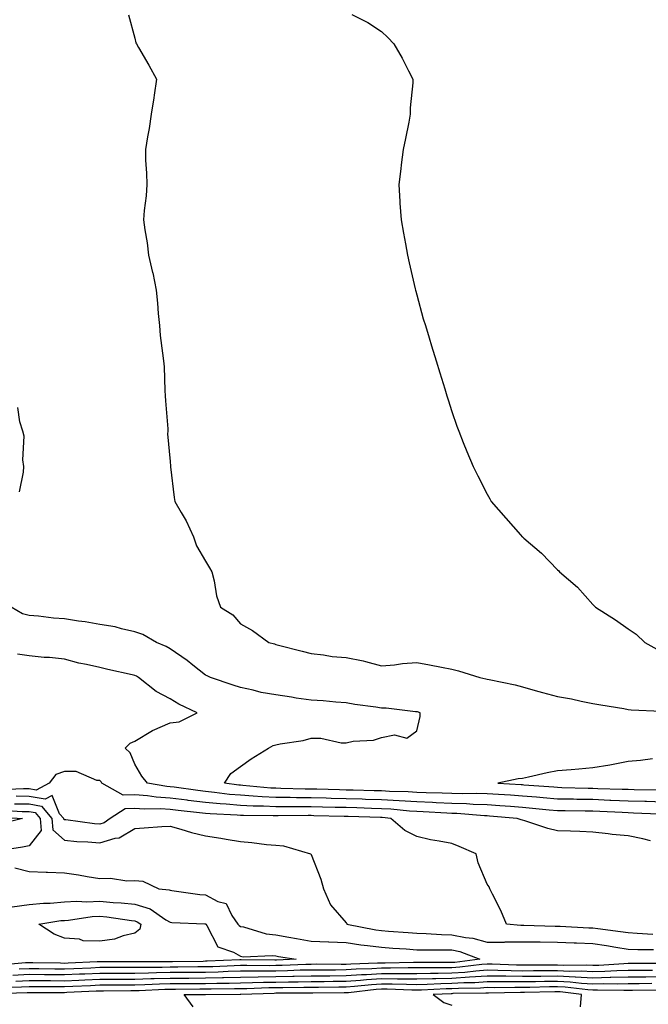
# Model space of a CAD drawing. Units: inches. Extents: x 955283 to 957923, y 7371818 to 7374458.
# Drawn here: x 956995 to 957174, y 7372879 to 7373159 of the extents above; entities that cross this region are included whole.
import ezdxf

# ---------------------------------------------------------------- set-up
doc = ezdxf.new("R2010")
doc.units = ezdxf.units.IN
doc.header["$MEASUREMENT"] = 0
doc.layers.add('Contour_95527371', color=7, linetype='Continuous', true_color=0xa7cc6f)

msp = doc.modelspace()

# ---------------------------------------------------------------- linework, layer by layer
at = {"layer": 'Contour_95527371'}
for points in [[(957026.27, 7373160.15, 3346), (957028.05, 7373153.51, 3346), (957028.34, 7373152.22, 3346), (957028.47, 7373151.92, 3346), (957029.05, 7373150.92, 3346), (957032.01, 7373145.87, 3346), (957034.22, 7373141.92, 3346), (957033.51, 7373137.38, 3346), (957033.39, 7373136.58, 3346), (957032.64, 7373131.92, 3346), (957032.07, 7373127.9, 3346), (957031.61, 7373125.48, 3346), (957031.06, 7373121.92, 3346), (957031.1, 7373118.87, 3346), (957031.36, 7373115.23, 3346), (957031.41, 7373111.92, 3346), (957031.21, 7373108.75, 3346), (957030.71, 7373104.58, 3346), (957030.53, 7373101.92, 3346), (957030.89, 7373099.08, 3346), (957031.51, 7373095.37, 3346), (957031.92, 7373091.92, 3346), (957033.09, 7373086.96, 3346), (957033.11, 7373086.87, 3346), (957034.07, 7373081.92, 3346), (957034.42, 7373078.28, 3346), (957034.68, 7373075.29, 3346), (957034.99, 7373071.92, 3346), (957035.26, 7373069.12, 3346), (957035.92, 7373064.05, 3346), (957036.13, 7373061.92, 3346), (957036.32, 7373060.19, 3346), (957036.54, 7373053.44, 3346), (957036.68, 7373051.92, 3346), (957036.7, 7373050.57, 3346), (957037.37, 7373042.6, 3346), (957037.38, 7373041.92, 3346), (957037.31, 7373041.17, 3346), (957038.05, 7373033.29, 3346), (957038.16, 7373032.02, 3346), (957038.17, 7373031.92, 3346), (957038.19, 7373031.78, 3346), (957039.16, 7373023.03, 3346), (957039.4, 7373021.92, 3346), (957041.14, 7373018.83, 3346), (957042.58, 7373016.45, 3346), (957044.69, 7373011.92, 3346), (957045.51, 7373009.38, 3346), (957048.05, 7373005.03, 3346), (957049.26, 7373003.13, 3346), (957049.92, 7373001.92, 3346), (957050.58, 7372999.39, 3346), (957051.25, 7372995.12, 3346), (957052.38, 7372991.92, 3346), (957055.86, 7372989.74, 3346), (957058.05, 7372987.19, 3346), (957061.46, 7372985.33, 3346), (957066.06, 7372981.92, 3346), (957067.64, 7372981.51, 3346), (957068.05, 7372981.34, 3346), (957068.83, 7372981.14, 3346), (957075.52, 7372979.39, 3346), (957078.05, 7372978.74, 3346), (957081.57, 7372978.4, 3346), (957084.08, 7372977.94, 3346), (957088.05, 7372977.63, 3346), (957092.84, 7372976.71, 3346), (957093.51, 7372976.46, 3346), (957098.05, 7372975.31, 3346), (957101.71, 7372975.59, 3346), (957104.02, 7372975.95, 3346), (957108.05, 7372976.21, 3346), (957111.65, 7372975.52, 3346), (957115.09, 7372974.88, 3346), (957118.05, 7372974.32, 3346), (957119.93, 7372973.81, 3346), (957125.98, 7372971.92, 3346), (957127.67, 7372971.54, 3346), (957128.05, 7372971.52, 3346), (957128.59, 7372971.38, 3346), (957135.99, 7372969.86, 3346), (957138.05, 7372969.27, 3346), (957141.69, 7372968.27, 3346), (957143.78, 7372967.65, 3346), (957148.05, 7372966.57, 3346), (957152, 7372965.86, 3346), (957154.72, 7372965.26, 3346), (957158.05, 7372964.61, 3346), (957160.31, 7372964.18, 3346), (957166.85, 7372963.12, 3346), (957168.05, 7372962.91, 3346), (957168.93, 7372962.79, 3346), (957177.55, 7372962.42, 3346)], [(957089.68, 7373160.29, 3347), (957094.14, 7373158.01, 3347), (957098.05, 7373155.43, 3347), (957099.83, 7373153.7, 3347), (957101.54, 7373151.92, 3347), (957103.94, 7373147.81, 3347), (957105.71, 7373144.27, 3347), (957106.93, 7373141.92, 3347), (957106.94, 7373140.81, 3347), (957106.23, 7373133.74, 3347), (957106.24, 7373131.92, 3347), (957105.77, 7373129.64, 3347), (957104.91, 7373125.07, 3347), (957104.25, 7373121.92, 3347), (957103.68, 7373117.55, 3347), (957103.55, 7373116.42, 3347), (957102.94, 7373111.92, 3347), (957103.25, 7373107.12, 3347), (957103.29, 7373106.68, 3347), (957103.63, 7373101.92, 3347), (957104.27, 7373098.14, 3347), (957104.9, 7373095.08, 3347), (957105.45, 7373091.92, 3347), (957105.89, 7373089.76, 3347), (957107.6, 7373082.37, 3347), (957107.7, 7373081.92, 3347), (957107.77, 7373081.64, 3347), (957108.05, 7373080.59, 3347), (957109.93, 7373073.81, 3347), (957110.51, 7373071.92, 3347), (957111.58, 7373068.39, 3347), (957112.25, 7373066.12, 3347), (957113.55, 7373061.92, 3347), (957114.58, 7373058.45, 3347), (957116, 7373053.97, 3347), (957116.63, 7373051.92, 3347), (957116.98, 7373050.84, 3347), (957118.05, 7373047.46, 3347), (957119.47, 7373043.34, 3347), (957119.98, 7373041.92, 3347), (957121.28, 7373038.69, 3347), (957122.27, 7373036.14, 3347), (957124.07, 7373031.92, 3347), (957125.38, 7373029.26, 3347), (957128.05, 7373024.05, 3347), (957128.81, 7373022.68, 3347), (957129.22, 7373021.92, 3347), (957133.35, 7373017.22, 3347), (957137.49, 7373012.48, 3347), (957137.98, 7373011.92, 3347), (957138.05, 7373011.87, 3347), (957138.43, 7373011.54, 3347), (957143.43, 7373007.3, 3347), (957148.05, 7373002.54, 3347), (957148.36, 7373002.23, 3347), (957148.61, 7373001.92, 3347), (957153.73, 7372997.6, 3347), (957158.05, 7372992.69, 3347), (957158.44, 7372992.31, 3347), (957158.76, 7372991.92, 3347), (957164.48, 7372988.34, 3347), (957168.05, 7372985.79, 3347), (957170.35, 7372984.22, 3347), (957172.84, 7372981.92, 3347), (957176.18, 7372980.05, 3347)], [(956995.31, 7373024.66, 3345), (956996.38, 7373030.25, 3345), (956996.51, 7373031.92, 3345), (956996.24, 7373033.73, 3345), (956996.59, 7373040.45, 3345), (956996.24, 7373041.92, 3345), (956995.42, 7373044.55, 3345), (956994.8, 7373048.66, 3345)], [(957178.05, 7372936.57, 3345), (957173.26, 7372936.71, 3345), (957172.85, 7372936.73, 3345), (957168.05, 7372936.86, 3345), (957163.2, 7372937.07, 3345), (957162.89, 7372937.07, 3345), (957158.05, 7372937.27, 3345), (957153.47, 7372937.34, 3345), (957152.6, 7372937.37, 3345), (957148.05, 7372937.44, 3345), (957143.93, 7372937.8, 3345), (957142.02, 7372937.94, 3345), (957138.05, 7372938.28, 3345), (957134.66, 7372938.53, 3345), (957131.25, 7372938.72, 3345), (957128.05, 7372938.95, 3345), (957125.16, 7372939.03, 3345), (957121.02, 7372938.95, 3345), (957118.05, 7372939.03, 3345), (957115.28, 7372939.14, 3345), (957110.75, 7372939.22, 3345), (957108.05, 7372939.33, 3345), (957105.62, 7372939.49, 3345), (957100.37, 7372939.6, 3345), (957098.05, 7372939.74, 3345), (957095.93, 7372939.8, 3345), (957090.02, 7372939.95, 3345), (957088.05, 7372940, 3345), (957086.17, 7372940.05, 3345), (957079.74, 7372940.23, 3345), (957078.05, 7372940.27, 3345), (957076.42, 7372940.29, 3345), (957069.5, 7372940.47, 3345), (957068.05, 7372940.49, 3345), (957066.68, 7372940.56, 3345), (957058.66, 7372941.31, 3345), (957058.05, 7372941.34, 3345), (957057.52, 7372941.39, 3345), (957053.51, 7372941.92, 3345), (957055.33, 7372944.65, 3345), (957058.05, 7372946.66, 3345), (957061.08, 7372948.89, 3345), (957065.99, 7372951.92, 3345), (957067.32, 7372952.65, 3345), (957068.05, 7372952.88, 3345), (957069.28, 7372953.15, 3345), (957075.85, 7372954.11, 3345), (957078.05, 7372954.68, 3345), (957080.84, 7372954.72, 3345), (957086.59, 7372953.38, 3345), (957088.05, 7372953.41, 3345), (957089.98, 7372953.85, 3345), (957095.83, 7372954.14, 3345), (957098.05, 7372954.92, 3345), (957101.79, 7372955.66, 3345), (957105.25, 7372954.73, 3345), (957108.05, 7372956.82, 3345), (957109.06, 7372960.91, 3345), (957109, 7372961.92, 3345), (957108.31, 7372962.18, 3345), (957108.05, 7372962.24, 3345), (957107.72, 7372962.25, 3345), (957099.39, 7372963.26, 3345), (957098.05, 7372963.28, 3345), (957096.43, 7372963.54, 3345), (957090.46, 7372964.33, 3345), (957088.05, 7372964.75, 3345), (957085.05, 7372964.92, 3345), (957081.45, 7372965.32, 3345), (957078.05, 7372965.49, 3345), (957073.84, 7372966.12, 3345), (957072.49, 7372966.36, 3345), (957068.05, 7372967, 3345), (957063.87, 7372967.74, 3345), (957061.58, 7372968.39, 3345), (957058.05, 7372969.15, 3345), (957055.94, 7372969.81, 3345), (957049.55, 7372971.92, 3345), (957048.53, 7372972.4, 3345), (957048.05, 7372972.65, 3345), (957044.49, 7372975.49, 3345), (957042.89, 7372976.77, 3345), (957038.05, 7372980.14, 3345), (957036.93, 7372980.8, 3345), (957034.19, 7372981.92, 3345), (957030.26, 7372984.13, 3345), (957028.05, 7372984.97, 3345), (957024.21, 7372985.76, 3345), (957022.44, 7372986.32, 3345), (957018.05, 7372987, 3345), (957013.93, 7372987.8, 3345), (957012.01, 7372987.96, 3345), (957008.05, 7372988.6, 3345), (957004.93, 7372988.8, 3345), (957000.64, 7372989.33, 3345), (956998.05, 7372989.52, 3345), (956996.17, 7372990.03, 3345), (956992.94, 7372991.92, 3345)], [(957176.83, 7372933.15, 3344), (957169.6, 7372933.47, 3344), (957168.05, 7372933.52, 3344), (957166.39, 7372933.59, 3344), (957160.06, 7372933.93, 3344), (957158.05, 7372934.01, 3344), (957155.92, 7372934.04, 3344), (957150.2, 7372934.07, 3344), (957148.05, 7372934.1, 3344), (957145.66, 7372934.31, 3344), (957140.92, 7372934.79, 3344), (957138.05, 7372935.04, 3344), (957134.69, 7372935.28, 3344), (957131.68, 7372935.55, 3344), (957128.05, 7372935.81, 3344), (957124.05, 7372935.93, 3344), (957122.2, 7372936.07, 3344), (957118.05, 7372936.18, 3344), (957113.62, 7372936.36, 3344), (957112.55, 7372936.42, 3344), (957108.05, 7372936.6, 3344), (957103.05, 7372936.92, 3344), (957098.05, 7372937.22, 3344), (957093.48, 7372937.35, 3344), (957092.6, 7372937.37, 3344), (957088.05, 7372937.49, 3344), (957083.73, 7372937.61, 3344), (957082.33, 7372937.65, 3344), (957078.05, 7372937.76, 3344), (957073.92, 7372937.79, 3344), (957072.13, 7372937.84, 3344), (957068.05, 7372937.87, 3344), (957064.19, 7372938.06, 3344), (957061.67, 7372938.3, 3344), (957058.05, 7372938.5, 3344), (957054.9, 7372938.77, 3344), (957050.64, 7372939.33, 3344), (957048.05, 7372939.57, 3344), (957045.95, 7372939.82, 3344), (957039.17, 7372940.79, 3344), (957038.05, 7372940.93, 3344), (957037.12, 7372940.99, 3344), (957031.59, 7372941.92, 3344), (957030.06, 7372943.93, 3344), (957028.05, 7372947.39, 3344), (957026.66, 7372950.54, 3344), (957025.3, 7372951.92, 3344), (957026.71, 7372953.26, 3344), (957028.05, 7372953.89, 3344), (957033.03, 7372956.93, 3344), (957033.08, 7372956.95, 3344), (957038.05, 7372959.07, 3344), (957040.59, 7372959.38, 3344), (957045.71, 7372961.92, 3344), (957040.5, 7372964.37, 3344), (957038.05, 7372965.86, 3344), (957034.09, 7372967.96, 3344), (957029.09, 7372971.92, 3344), (957028.46, 7372972.33, 3344), (957028.05, 7372972.52, 3344), (957027.26, 7372972.71, 3344), (957020.37, 7372974.24, 3344), (957018.05, 7372974.84, 3344), (957014.29, 7372975.68, 3344), (957012.15, 7372976.02, 3344), (957008.05, 7372977.12, 3344), (957003.77, 7372977.64, 3344), (957002.31, 7372977.66, 3344), (956998.05, 7372978.09, 3344), (956994.74, 7372978.61, 3344)], [(957175.01, 7372948.89, 3346), (957171.56, 7372948.42, 3346), (957168.05, 7372948.11, 3346), (957163.33, 7372947.2, 3346), (957162.88, 7372947.09, 3346), (957158.05, 7372946.3, 3346), (957154.04, 7372945.93, 3346), (957151.88, 7372945.75, 3346), (957148.05, 7372945.41, 3346), (957145.06, 7372944.91, 3346), (957139.77, 7372943.64, 3346), (957138.05, 7372943.31, 3346), (957136.83, 7372943.14, 3346), (957131.09, 7372941.92, 3346), (957137.69, 7372941.56, 3346), (957138.05, 7372941.53, 3346), (957138.48, 7372941.49, 3346), (957147, 7372940.87, 3346), (957148.05, 7372940.77, 3346), (957149.21, 7372940.76, 3346), (957156.68, 7372940.55, 3346), (957158.05, 7372940.53, 3346), (957159.5, 7372940.47, 3346), (957166.41, 7372940.28, 3346), (957168.05, 7372940.21, 3346), (957169.81, 7372940.16, 3346), (957176.21, 7372940.08, 3346)], [(957174.42, 7372925.56, 3343), (957172.28, 7372926.14, 3343), (957168.05, 7372926.95, 3343), (957163.53, 7372927.4, 3343), (957162.38, 7372927.59, 3343), (957158.05, 7372928.07, 3343), (957154.36, 7372928.23, 3343), (957151.7, 7372928.27, 3343), (957148.05, 7372928.41, 3343), (957145.25, 7372929.11, 3343), (957138.7, 7372931.27, 3343), (957138.05, 7372931.45, 3343), (957137.66, 7372931.53, 3343), (957136.6, 7372931.92, 3343), (957128.75, 7372932.62, 3343), (957128.05, 7372932.67, 3343), (957127.28, 7372932.69, 3343), (957119.42, 7372933.29, 3343), (957118.05, 7372933.33, 3343), (957116.59, 7372933.38, 3343), (957109.92, 7372933.79, 3343), (957108.05, 7372933.86, 3343), (957105.97, 7372934, 3343), (957100.68, 7372934.54, 3343), (957098.05, 7372934.7, 3343), (957095.19, 7372934.78, 3343), (957091.04, 7372934.9, 3343), (957088.05, 7372934.99, 3343), (957084.91, 7372935.07, 3343), (957081.28, 7372935.15, 3343), (957078.05, 7372935.24, 3343), (957074.7, 7372935.27, 3343), (957071.36, 7372935.23, 3343), (957068.05, 7372935.26, 3343), (957064.54, 7372935.43, 3343), (957061.59, 7372935.46, 3343), (957058.05, 7372935.65, 3343), (957053.97, 7372936, 3343), (957052.21, 7372936.08, 3343), (957048.05, 7372936.47, 3343), (957043.18, 7372937.05, 3343), (957042.87, 7372937.09, 3343), (957038.05, 7372937.7, 3343), (957034.09, 7372937.96, 3343), (957031.59, 7372938.38, 3343), (957028.05, 7372938.67, 3343), (957024.7, 7372938.57, 3343), (957018.67, 7372941.92, 3343), (957018.44, 7372942.32, 3343), (957018.05, 7372942.71, 3343), (957017.25, 7372942.72, 3343), (957011.41, 7372945.28, 3343), (957008.05, 7372945.29, 3343), (957005.6, 7372944.37, 3343), (957003.68, 7372941.92, 3343), (957000.01, 7372939.96, 3343), (956998.05, 7372940.31, 3343), (956996.46, 7372940.32, 3343), (956989.92, 7372940.04, 3343)], [(957175.08, 7372898.95, 3342), (957170.68, 7372899.3, 3342), (957168.05, 7372899.41, 3342), (957165.87, 7372899.74, 3342), (957159.44, 7372900.54, 3342), (957158.05, 7372900.73, 3342), (957156.92, 7372900.79, 3342), (957148.73, 7372901.23, 3342), (957148.05, 7372901.26, 3342), (957147.4, 7372901.27, 3342), (957138.47, 7372901.5, 3342), (957138.05, 7372901.51, 3342), (957137.63, 7372901.5, 3342), (957133.58, 7372901.92, 3342), (957131.91, 7372905.77, 3342), (957129.54, 7372910.42, 3342), (957128.82, 7372911.92, 3342), (957128.65, 7372912.52, 3342), (957128.05, 7372913.28, 3342), (957125.47, 7372919.34, 3342), (957124.97, 7372921.92, 3342), (957120.11, 7372923.98, 3342), (957118.05, 7372924.78, 3342), (957114.46, 7372925.52, 3342), (957111.94, 7372925.81, 3342), (957108.05, 7372926.81, 3342), (957104.66, 7372928.53, 3342), (957100.71, 7372931.92, 3342), (957098.29, 7372932.17, 3342), (957098.05, 7372932.18, 3342), (957097.78, 7372932.19, 3342), (957088.6, 7372932.47, 3342), (957088.05, 7372932.48, 3342), (957087.47, 7372932.5, 3342), (957078.83, 7372932.7, 3342), (957078.05, 7372932.72, 3342), (957077.24, 7372932.73, 3342), (957068.76, 7372932.63, 3342), (957068.05, 7372932.64, 3342), (957067.29, 7372932.68, 3342), (957058.89, 7372932.76, 3342), (957058.05, 7372932.8, 3342), (957057.08, 7372932.88, 3342), (957049.37, 7372933.24, 3342), (957048.05, 7372933.36, 3342), (957046.41, 7372933.56, 3342), (957040.32, 7372934.18, 3342), (957038.05, 7372934.46, 3342), (957035.33, 7372934.65, 3342), (957030.68, 7372934.55, 3342), (957028.05, 7372934.76, 3342), (957025.29, 7372934.68, 3342), (957021.01, 7372931.92, 3342), (957019.29, 7372930.67, 3342), (957018.05, 7372930.29, 3342), (957016.56, 7372930.42, 3342), (957008.47, 7372931.5, 3342), (957008.05, 7372931.54, 3342), (957007.85, 7372931.72, 3342), (957007.84, 7372931.92, 3342), (957006.69, 7372933.28, 3342), (957004.53, 7372938.4, 3342), (957002.6, 7372937.37, 3342), (956998.05, 7372938.17, 3342), (956994.35, 7372938.22, 3342)], [(956990.44, 7372934.31, 3340), (956996.03, 7372933.94, 3340), (956998.05, 7372933.91, 3340), (956999.74, 7372933.61, 3340), (957001.17, 7372931.92, 3340), (957001.46, 7372928.51, 3340), (956998.05, 7372924.19, 3340), (956996.18, 7372923.79, 3340), (956988.79, 7372922.66, 3340)], [(956993.87, 7372936.1, 3341), (956998.05, 7372936.04, 3341), (957001.56, 7372935.42, 3341), (957004.51, 7372931.92, 3341), (957004.78, 7372928.65, 3341), (957008.05, 7372925.75, 3341), (957011.55, 7372925.42, 3341), (957014.71, 7372925.26, 3341), (957018.05, 7372924.96, 3341), (957022.45, 7372926.33, 3341), (957023.55, 7372926.42, 3341), (957028.05, 7372929.11, 3341), (957030.68, 7372929.29, 3341), (957035.73, 7372929.6, 3341), (957038.05, 7372929.76, 3341), (957041.05, 7372928.92, 3341), (957044.1, 7372927.97, 3341), (957048.05, 7372926.96, 3341), (957052.42, 7372926.28, 3341), (957053.94, 7372926.03, 3341), (957058.05, 7372925.38, 3341), (957061.25, 7372925.12, 3341), (957065.41, 7372924.56, 3341), (957068.05, 7372924.32, 3341), (957070.24, 7372924.11, 3341), (957077.94, 7372921.92, 3341), (957077.98, 7372921.85, 3341), (957078.05, 7372921.7, 3341), (957080.8, 7372914.67, 3341), (957081.59, 7372911.92, 3341), (957083.57, 7372907.44, 3341), (957088.05, 7372902.32, 3341), (957088.21, 7372902.08, 3341), (957088.26, 7372901.92, 3341), (957096.45, 7372900.32, 3341), (957098.05, 7372900.1, 3341), (957100, 7372899.96, 3341), (957105.63, 7372899.5, 3341), (957108.05, 7372899.33, 3341), (957110.72, 7372899.25, 3341), (957115.07, 7372898.94, 3341), (957118.05, 7372898.86, 3341), (957121.91, 7372898.07, 3341), (957124.02, 7372897.89, 3341), (957128.05, 7372896.76, 3341), (957132.96, 7372896.83, 3341), (957133.12, 7372896.85, 3341), (957138.05, 7372896.91, 3341), (957143, 7372896.87, 3341), (957143.1, 7372896.87, 3341), (957148.05, 7372896.83, 3341), (957152.74, 7372896.61, 3341), (957153.38, 7372896.58, 3341), (957158.05, 7372896.37, 3341), (957161.94, 7372895.81, 3341), (957164.61, 7372895.36, 3341), (957168.05, 7372894.84, 3341), (957170.85, 7372894.72, 3341), (957175.28, 7372894.69, 3341)], [(956988.56, 7372932.43, 3339), (956996.12, 7372931.92, 3339), (956989.71, 7372930.26, 3339)], [(956994, 7372917.86, 3340), (956998.05, 7372916.89, 3340), (957002.82, 7372916.68, 3340), (957003.27, 7372916.69, 3340), (957008.05, 7372916.51, 3340), (957012.01, 7372915.88, 3340), (957014.53, 7372915.43, 3340), (957018.05, 7372914.85, 3340), (957021.1, 7372914.97, 3340), (957025.78, 7372914.18, 3340), (957028.05, 7372914.31, 3340), (957030.27, 7372914.14, 3340), (957034.87, 7372911.92, 3340), (957037.8, 7372911.67, 3340), (957038.05, 7372911.52, 3340), (957038.49, 7372911.48, 3340), (957046.5, 7372910.37, 3340), (957048.05, 7372910.23, 3340), (957051.6, 7372908.37, 3340), (957053.93, 7372907.8, 3340), (957055.58, 7372904.39, 3340), (957057.31, 7372901.92, 3340), (957057.61, 7372901.48, 3340), (957058.05, 7372901.23, 3340), (957058.87, 7372901.1, 3340), (957065.31, 7372899.18, 3340), (957068.05, 7372898.87, 3340), (957071.76, 7372898.21, 3340), (957073.92, 7372897.79, 3340), (957078.05, 7372897.07, 3340), (957082.98, 7372896.85, 3340), (957083.12, 7372896.86, 3340), (957088.05, 7372896.66, 3340), (957092.17, 7372896.04, 3340), (957094.1, 7372895.86, 3340), (957098.05, 7372895.33, 3340), (957101.23, 7372895.1, 3340), (957105.1, 7372894.87, 3340), (957108.05, 7372894.66, 3340), (957110.72, 7372894.59, 3340), (957115.31, 7372894.66, 3340), (957118.05, 7372894.59, 3340), (957120.26, 7372894.13, 3340), (957125.93, 7372891.92, 3340), (957118.91, 7372891.06, 3340), (957118.05, 7372891, 3340), (957117.11, 7372890.98, 3340), (957108.95, 7372891.03, 3340), (957108.05, 7372891.01, 3340), (957107.14, 7372891.01, 3340), (957099.11, 7372890.86, 3340), (957098.05, 7372890.87, 3340), (957096.93, 7372890.79, 3340), (957089.38, 7372890.59, 3340), (957088.05, 7372890.49, 3340), (957086.61, 7372890.49, 3340), (957079.48, 7372890.5, 3340), (957078.05, 7372890.49, 3340), (957076.59, 7372890.46, 3340), (957069.81, 7372890.16, 3340), (957068.05, 7372890.12, 3340), (957066.22, 7372890.1, 3340), (957059.82, 7372890.16, 3340), (957058.05, 7372890.13, 3340), (957056.21, 7372890.09, 3340), (957050.14, 7372889.83, 3340), (957048.05, 7372889.78, 3340), (957045.89, 7372889.76, 3340), (957040.27, 7372889.71, 3340), (957038.05, 7372889.69, 3340), (957035.76, 7372889.64, 3340), (957030.35, 7372889.62, 3340), (957028.05, 7372889.56, 3340), (957025.69, 7372889.55, 3340), (957020.4, 7372889.56, 3340), (957018.05, 7372889.55, 3340), (957015.58, 7372889.45, 3340), (957010.73, 7372889.25, 3340), (957008.05, 7372889.13, 3340), (957005.29, 7372889.15, 3340), (957000.74, 7372889.23, 3340), (956998.05, 7372889.26, 3340), (956995.23, 7372889.1, 3340)], [(956993.19, 7372906.79, 3339), (956998.05, 7372907.51, 3339), (957002.09, 7372907.88, 3339), (957004.03, 7372907.89, 3339), (957008.05, 7372908.2, 3339), (957011.57, 7372908.4, 3339), (957014.39, 7372908.26, 3339), (957018.05, 7372908.43, 3339), (957021.89, 7372908.08, 3339), (957024.12, 7372908, 3339), (957028.05, 7372907.59, 3339), (957032.41, 7372906.27, 3339), (957036.82, 7372903.15, 3339), (957038.05, 7372902.44, 3339), (957038.53, 7372902.4, 3339), (957047.94, 7372902.03, 3339), (957048.05, 7372902.02, 3339), (957048.12, 7372901.99, 3339), (957048.17, 7372901.92, 3339), (957048.43, 7372901.54, 3339), (957051.59, 7372895.47, 3339), (957056.04, 7372893.94, 3339), (957058.05, 7372892.78, 3339), (957058.79, 7372892.66, 3339), (957066.98, 7372892.99, 3339), (957068.05, 7372892.87, 3339), (957068.86, 7372892.73, 3339), (957073.79, 7372891.92, 3339), (957068.29, 7372891.68, 3339), (957068.05, 7372891.67, 3339), (957067.8, 7372891.67, 3339), (957058.22, 7372891.76, 3339), (957058.05, 7372891.76, 3339), (957057.88, 7372891.75, 3339), (957048.61, 7372891.36, 3339), (957048.05, 7372891.35, 3339), (957047.47, 7372891.34, 3339), (957038.71, 7372891.25, 3339), (957038.05, 7372891.25, 3339), (957037.37, 7372891.23, 3339), (957028.77, 7372891.2, 3339), (957028.05, 7372891.18, 3339), (957027.31, 7372891.18, 3339), (957018.77, 7372891.2, 3339), (957018.05, 7372891.19, 3339), (957017.29, 7372891.16, 3339), (957009.14, 7372890.83, 3339), (957008.05, 7372890.78, 3339), (957006.92, 7372890.79, 3339), (956999.04, 7372890.93, 3339), (956998.05, 7372890.94, 3339), (956997.01, 7372890.88, 3339), (956989.7, 7372890.27, 3339)], [(957176.88, 7372890.74, 3341), (957169.24, 7372890.72, 3341), (957168.05, 7372890.72, 3341), (957166.81, 7372890.68, 3341), (957159.77, 7372890.2, 3341), (957158.05, 7372890.16, 3341), (957156.38, 7372890.25, 3341), (957149.81, 7372890.16, 3341), (957148.05, 7372890.25, 3341), (957146.36, 7372890.23, 3341), (957139.72, 7372890.25, 3341), (957138.05, 7372890.24, 3341), (957136.39, 7372890.26, 3341), (957129.44, 7372890.54, 3341), (957128.05, 7372890.55, 3341), (957126.58, 7372890.45, 3341), (957120.3, 7372889.67, 3341), (957118.05, 7372889.53, 3341), (957115.61, 7372889.48, 3341), (957110.46, 7372889.51, 3341), (957108.05, 7372889.46, 3341), (957105.61, 7372889.47, 3341), (957100.59, 7372889.38, 3341), (957098.05, 7372889.4, 3341), (957095.34, 7372889.21, 3341), (957090.87, 7372889.09, 3341), (957088.05, 7372888.89, 3341), (957085, 7372888.88, 3341), (957081.09, 7372888.88, 3341), (957078.05, 7372888.87, 3341), (957074.92, 7372888.8, 3341), (957071.33, 7372888.64, 3341), (957068.05, 7372888.57, 3341), (957064.65, 7372888.53, 3341), (957061.42, 7372888.55, 3341), (957058.05, 7372888.51, 3341), (957054.55, 7372888.42, 3341), (957051.67, 7372888.3, 3341), (957048.05, 7372888.21, 3341), (957044.32, 7372888.19, 3341), (957041.81, 7372888.16, 3341), (957038.05, 7372888.13, 3341), (957034.17, 7372888.04, 3341), (957031.94, 7372888.03, 3341), (957028.05, 7372887.94, 3341), (957024.06, 7372887.93, 3341), (957022.03, 7372887.93, 3341), (957018.05, 7372887.91, 3341), (957013.86, 7372887.73, 3341), (957012.3, 7372887.67, 3341), (957008.05, 7372887.48, 3341), (957003.65, 7372887.52, 3341), (957002.43, 7372887.54, 3341), (956998.05, 7372887.58, 3341), (956993.44, 7372887.31, 3341)], [(956990.06, 7372883.93, 3343), (956995.88, 7372884.09, 3343), (956998.05, 7372884.21, 3343), (957000.33, 7372884.19, 3343), (957005.77, 7372884.2, 3343), (957008.05, 7372884.18, 3343), (957010.41, 7372884.28, 3343), (957015.45, 7372884.52, 3343), (957018.05, 7372884.63, 3343), (957020.77, 7372884.64, 3343), (957025.28, 7372884.69, 3343), (957028.05, 7372884.7, 3343), (957030.9, 7372884.77, 3343), (957035.02, 7372884.95, 3343), (957038.05, 7372885.02, 3343), (957041.17, 7372885.04, 3343), (957044.92, 7372885.06, 3343), (957048.05, 7372885.08, 3343), (957051.29, 7372885.16, 3343), (957054.79, 7372885.18, 3343), (957058.05, 7372885.27, 3343), (957061.44, 7372885.31, 3343), (957064.55, 7372885.42, 3343), (957068.05, 7372885.46, 3343), (957071.67, 7372885.54, 3343), (957074.42, 7372885.55, 3343), (957078.05, 7372885.64, 3343), (957081.78, 7372885.65, 3343), (957084.3, 7372885.67, 3343), (957088.05, 7372885.68, 3343), (957092.11, 7372885.98, 3343), (957093.8, 7372886.17, 3343), (957098.05, 7372886.45, 3343), (957102.55, 7372886.42, 3343), (957103.59, 7372886.39, 3343), (957108.05, 7372886.35, 3343), (957112.58, 7372886.45, 3343), (957113.48, 7372886.49, 3343), (957118.05, 7372886.58, 3343), (957123.03, 7372886.9, 3343), (957123.07, 7372886.91, 3343), (957128.05, 7372887.27, 3343), (957132.76, 7372887.21, 3343), (957133.31, 7372887.19, 3343), (957138.05, 7372887.13, 3343), (957142.8, 7372887.18, 3343), (957143.3, 7372887.18, 3343), (957148.05, 7372887.22, 3343), (957152.99, 7372886.98, 3343), (957153.11, 7372886.98, 3343), (957158.05, 7372886.7, 3343), (957162.95, 7372886.82, 3343), (957163.15, 7372886.82, 3343), (957168.05, 7372886.95, 3343), (957172.98, 7372886.99, 3343), (957173.12, 7372886.99, 3343), (957178.05, 7372887.03, 3343)], [(956994.29, 7372885.68, 3342), (956998.05, 7372885.89, 3342), (957002, 7372885.86, 3342), (957004.1, 7372885.86, 3342), (957008.05, 7372885.83, 3342), (957012.14, 7372886.01, 3342), (957013.88, 7372886.09, 3342), (957018.05, 7372886.27, 3342), (957022.42, 7372886.29, 3342), (957023.67, 7372886.31, 3342), (957028.05, 7372886.32, 3342), (957032.56, 7372886.43, 3342), (957033.5, 7372886.47, 3342), (957038.05, 7372886.57, 3342), (957042.74, 7372886.61, 3342), (957043.35, 7372886.61, 3342), (957048.05, 7372886.65, 3342), (957052.89, 7372886.77, 3342), (957053.21, 7372886.77, 3342), (957058.05, 7372886.89, 3342), (957063.02, 7372886.95, 3342), (957063.08, 7372886.95, 3342), (957068.05, 7372887.02, 3342), (957072.84, 7372887.12, 3342), (957073.27, 7372887.14, 3342), (957078.05, 7372887.25, 3342), (957082.7, 7372887.27, 3342), (957083.4, 7372887.27, 3342), (957088.05, 7372887.28, 3342), (957092.37, 7372887.6, 3342), (957093.77, 7372887.64, 3342), (957098.05, 7372887.93, 3342), (957102.07, 7372887.9, 3342), (957104.07, 7372887.93, 3342), (957108.05, 7372887.9, 3342), (957111.99, 7372887.99, 3342), (957114.1, 7372887.97, 3342), (957118.05, 7372888.05, 3342), (957121.68, 7372888.29, 3342), (957124.81, 7372888.67, 3342), (957128.05, 7372888.91, 3342), (957131.1, 7372888.87, 3342), (957134.85, 7372888.72, 3342), (957138.05, 7372888.69, 3342), (957141.25, 7372888.71, 3342), (957144.83, 7372888.7, 3342), (957148.05, 7372888.73, 3342), (957151.4, 7372888.57, 3342), (957154.75, 7372888.62, 3342), (957158.05, 7372888.43, 3342), (957161.46, 7372888.51, 3342), (957164.88, 7372888.75, 3342), (957168.05, 7372888.83, 3342), (957171.12, 7372888.86, 3342), (957174.99, 7372888.87, 3342)], [(956988.37, 7372882.25, 3344), (956997.47, 7372882.5, 3344), (956998.05, 7372882.53, 3344), (956998.66, 7372882.53, 3344), (957007.43, 7372882.53, 3344), (957008.05, 7372882.53, 3344), (957008.68, 7372882.55, 3344), (957017.02, 7372882.95, 3344), (957018.05, 7372882.99, 3344), (957019.12, 7372883, 3344), (957026.89, 7372883.08, 3344), (957028.05, 7372883.08, 3344), (957029.24, 7372883.11, 3344), (957036.55, 7372883.42, 3344), (957038.05, 7372883.46, 3344), (957039.6, 7372883.47, 3344), (957046.47, 7372883.5, 3344), (957048.05, 7372883.52, 3344), (957049.69, 7372883.56, 3344), (957056.37, 7372883.6, 3344), (957058.05, 7372883.64, 3344), (957059.8, 7372883.67, 3344), (957066.09, 7372883.89, 3344), (957068.05, 7372883.91, 3344), (957070.08, 7372883.96, 3344), (957076, 7372883.97, 3344), (957078.05, 7372884.02, 3344), (957080.15, 7372884.02, 3344), (957085.9, 7372884.07, 3344), (957088.05, 7372884.08, 3344), (957090.37, 7372884.25, 3344), (957095.18, 7372884.79, 3344), (957098.05, 7372884.98, 3344), (957101.09, 7372884.96, 3344), (957105.15, 7372884.82, 3344), (957108.05, 7372884.8, 3344), (957110.99, 7372884.86, 3344), (957114.92, 7372885.05, 3344), (957118.05, 7372885.11, 3344), (957121.46, 7372885.33, 3344), (957124.59, 7372885.37, 3344), (957128.05, 7372885.62, 3344), (957131.71, 7372885.58, 3344), (957134.35, 7372885.62, 3344), (957138.05, 7372885.58, 3344), (957141.74, 7372885.61, 3344), (957144.3, 7372885.67, 3344), (957148.05, 7372885.71, 3344), (957151.66, 7372885.53, 3344), (957154.82, 7372885.15, 3344), (957158.05, 7372884.97, 3344), (957161.17, 7372885.05, 3344), (957164.98, 7372884.99, 3344), (957168.05, 7372885.07, 3344), (957171.22, 7372885.1, 3344), (957174.83, 7372885.14, 3344)], [(957044.6, 7372878.47, 3345), (957042.08, 7372881.92, 3345), (957048.02, 7372881.95, 3345), (957048.08, 7372881.95, 3345), (957057.95, 7372882.02, 3345), (957058.05, 7372882.02, 3345), (957058.16, 7372882.02, 3345), (957067.62, 7372882.35, 3345), (957068.05, 7372882.36, 3345), (957068.5, 7372882.37, 3345), (957077.58, 7372882.39, 3345), (957078.05, 7372882.4, 3345), (957078.53, 7372882.4, 3345), (957087.49, 7372882.47, 3345), (957088.05, 7372882.48, 3345), (957088.65, 7372882.52, 3345), (957096.56, 7372883.41, 3345), (957098.05, 7372883.51, 3345), (957099.63, 7372883.5, 3345), (957106.71, 7372883.26, 3345), (957108.05, 7372883.25, 3345), (957109.41, 7372883.28, 3345), (957116.37, 7372883.6, 3345), (957118.05, 7372883.64, 3345), (957119.89, 7372883.75, 3345), (957126.13, 7372883.84, 3345), (957128.05, 7372883.98, 3345), (957130.08, 7372883.95, 3345), (957135.92, 7372884.05, 3345), (957138.05, 7372884.03, 3345), (957140.18, 7372884.05, 3345), (957145.79, 7372884.17, 3345), (957148.05, 7372884.19, 3345), (957150.22, 7372884.09, 3345), (957156.65, 7372883.32, 3345), (957158.05, 7372883.24, 3345), (957159.41, 7372883.28, 3345), (957166.82, 7372883.15, 3345), (957168.05, 7372883.19, 3345), (957169.33, 7372883.2, 3345), (957176.67, 7372883.29, 3345)], [(957154.54, 7372878.42, 3346), (957154.87, 7372881.92, 3346), (957148.77, 7372882.65, 3346), (957148.05, 7372882.68, 3346), (957147.3, 7372882.67, 3346), (957138.61, 7372882.48, 3346), (957138.05, 7372882.47, 3346), (957137.49, 7372882.48, 3346), (957128.46, 7372882.33, 3346), (957128.05, 7372882.34, 3346), (957127.66, 7372882.31, 3346), (957118.3, 7372882.18, 3346), (957118.05, 7372882.16, 3346), (957117.82, 7372882.16, 3346), (957112.74, 7372881.92, 3346), (957115.79, 7372879.67, 3346), (957118.05, 7372878.88, 3346)]]:
    msp.add_polyline3d(points, dxfattribs=at)
msp.add_polyline3d([(957028.05, 7372899.36, 3338), (957024.73, 7372898.6, 3338), (957022.29, 7372897.68, 3338), (957018.05, 7372897.03, 3338), (957013.34, 7372897.21, 3338), (957012.36, 7372897.61, 3338), (957008.05, 7372897.96, 3338), (957005.17, 7372899.04, 3338), (957000.77, 7372901.92, 3338), (957007.06, 7372902.91, 3338), (957008.05, 7372902.98, 3338), (957009.18, 7372903.05, 3338), (957015.88, 7372904.08, 3338), (957018.05, 7372904.18, 3338), (957020.12, 7372904, 3338), (957027.05, 7372902.92, 3338), (957028.05, 7372902.82, 3338), (957028.73, 7372902.61, 3338), (957029.71, 7372901.92, 3338), (957029.49, 7372900.49, 3338)], close=True, dxfattribs=at)

doc.saveas('drawing.dxf')
